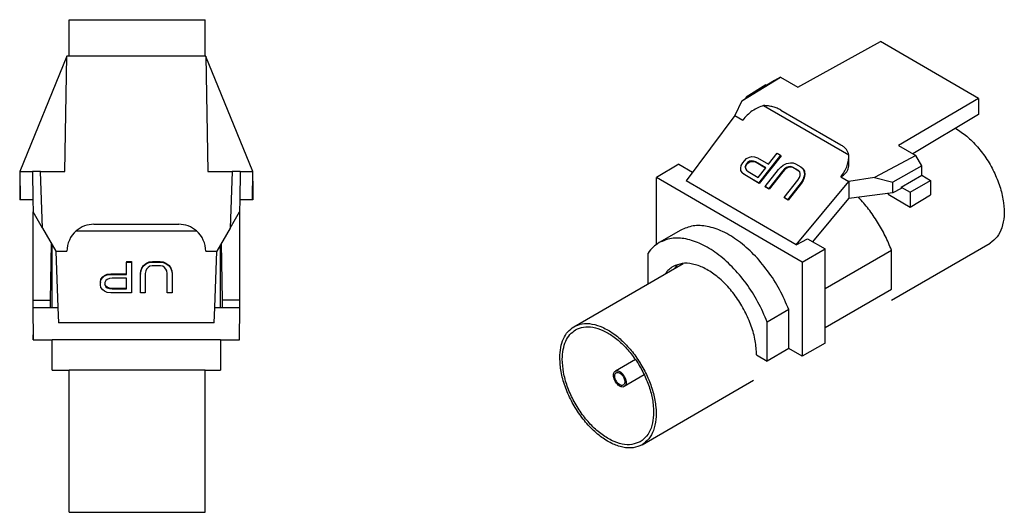
# Model space of a CAD drawing. Units: inches. Extents: x -2.66 to 2.35, y -5.01 to 0.33.
# Drawn here: x -1.89 to 0.85, y -1.04 to 0.33 of the extents above; entities that cross this region are included whole.
import ezdxf

# ---------------------------------------------------------------- set-up
doc = ezdxf.new("R2010")
doc.units = ezdxf.units.IN
doc.header["$MEASUREMENT"] = 0

# ---------------------------------------------------------------- blocks, each defined once
blk = doc.blocks.new('57255__6', base_point=(-1.8942, -0.642))
at = {"color": 7, "linetype": 'Continuous'}
for p, q in [((-1.7627, 0.233), (-1.8942, -0.088)), ((-1.7625, 0.233), (-1.7627, 0.233)), ((-1.7601, 0.233), (-1.7625, 0.233)), ((-1.7567, 0.233), (-1.7601, 0.233)), ((-1.6893, 0.233), (-1.7567, 0.233)), ((-1.5916, 0.233), (-1.6893, 0.233)), ((-1.5419, 0.233), (-1.5916, 0.233)), ((-1.4491, 0.233), (-1.5419, 0.233)), ((-1.3783, 0.233), (-1.4491, 0.233)), ((-1.3767, 0.233), (-1.3783, 0.233)), ((-1.3757, 0.233), (-1.3767, 0.233)), ((-1.2442, -0.088), (-1.3755, 0.2326)), ((-1.8942, -0.0969), (-1.8942, -0.167)), ((-1.2442, -0.1147), (-1.2442, -0.167)), ((-1.893, -0.167), (-1.8942, -0.167)), ((-1.8575, -0.167), (-1.893, -0.167)), ((-1.2451, -0.167), (-1.2805, -0.167)), ((-1.2442, -0.167), (-1.2451, -0.167)), ((-1.8567, -0.447), (-1.8567, -0.2007)), ((-1.2817, -0.2012), (-1.2817, -0.447)), ((-1.8066, -0.2875), (-1.8093, -0.447)), ((-1.329, -0.447), (-1.3318, -0.2881)), ((-1.8567, -0.467), (-1.8567, -0.447)), ((-1.8093, -0.447), (-1.8097, -0.467)), ((-1.3287, -0.467), (-1.329, -0.447)), ((-1.2817, -0.447), (-1.2817, -0.467)), ((-1.8567, -0.467), (-1.8097, -0.467)), ((-1.3287, -0.467), (-1.2817, -0.467)), ((-1.8567, -0.557), (-1.8567, -0.5435)), ((-1.8567, -0.557), (-1.8565, -0.557)), ((-1.8565, -0.557), (-1.8042, -0.557)), ((-1.8042, -0.642), (-1.8042, -0.557)), ((-1.3342, -0.557), (-1.3342, -0.642)), ((-1.3342, -0.557), (-1.2817, -0.557)), ((-1.8042, -0.642), (-1.7622, -0.642)), ((-1.7622, -0.642), (-1.7567, -0.642)), ((-1.5916, -0.642), (-1.7567, -0.642)), ((-1.5419, -0.642), (-1.5916, -0.642)), ((-1.3767, -0.642), (-1.5419, -0.642)), ((-1.3767, -0.642), (-1.3762, -0.642)), ((-1.3762, -0.642), (-1.3342, -0.642))]:
    blk.add_line(p, q, dxfattribs=at)
at = {"color": 124, "linetype": 'Continuous'}
for p, q in [((-1.8567, -0.447), (-1.8093, -0.447)), ((-1.2817, -0.447), (-1.329, -0.447))]:
    blk.add_line(p, q, dxfattribs=at)
blk = doc.blocks.new('BNC_CONNECTOR__7', base_point=(-1.7567, -1.0377))
at = {"color": 7, "linetype": 'Continuous'}
for p, q in [((-1.7567, 0.233), (-1.7567, 0.3348)), ((-1.7567, 0.3348), (-1.3767, 0.3348)), ((-1.3767, 0.233), (-1.3767, 0.3348)), ((-1.7567, -1.0377), (-1.7567, -0.642)), ((-1.3767, -1.0377), (-1.3767, -0.642)), ((-1.7567, -1.0377), (-1.3767, -1.0377))]:
    blk.add_line(p, q, dxfattribs=at)
blk = doc.blocks.new('57250-01_1__8', base_point=(-1.8944, -0.642))
at = {"color": 7, "linetype": 'Continuous'}
for p, q in [((-1.7681, -0.088), (-1.7625, 0.233)), ((-1.7601, 0.233), (-1.7625, 0.233)), ((-1.7567, 0.233), (-1.7601, 0.233)), ((-1.6893, 0.233), (-1.7567, 0.233)), ((-1.5916, 0.233), (-1.6893, 0.233)), ((-1.5419, 0.233), (-1.5916, 0.233)), ((-1.4491, 0.233), (-1.5419, 0.233)), ((-1.3783, 0.233), (-1.4491, 0.233)), ((-1.3767, 0.233), (-1.3783, 0.233)), ((-1.3757, 0.233), (-1.3767, 0.233)), ((-1.3755, 0.233), (-1.3757, 0.233)), ((-1.3755, 0.233), (-1.3699, -0.088)), ((-1.8944, -0.088), (-1.8942, -0.088)), ((-1.8944, -0.088), (-1.893, -0.167)), ((-1.8942, -0.088), (-1.8589, -0.088)), ((-1.8359, -0.088), (-1.8589, -0.088)), ((-1.8589, -0.088), (-1.8575, -0.167)), ((-1.8306, -0.2459), (-1.8359, -0.088)), ((-1.8359, -0.088), (-1.7681, -0.088)), ((-1.3699, -0.088), (-1.3022, -0.088)), ((-1.3022, -0.088), (-1.3075, -0.2459)), ((-1.2792, -0.088), (-1.3022, -0.088)), ((-1.2792, -0.088), (-1.2805, -0.167)), ((-1.2792, -0.088), (-1.2442, -0.088)), ((-1.2451, -0.167), (-1.2437, -0.088)), ((-1.2442, -0.088), (-1.2437, -0.088)), ((-1.8575, -0.167), (-1.893, -0.167)), ((-1.8575, -0.167), (-1.857, -0.2002)), ((-1.2805, -0.167), (-1.2811, -0.2002)), ((-1.2451, -0.167), (-1.2805, -0.167)), ((-1.8306, -0.2459), (-1.857, -0.2002)), ((-1.3075, -0.2459), (-1.2811, -0.2002)), ((-1.8306, -0.2459), (-1.7934, -0.3103)), ((-1.6874, -0.2351), (-1.4507, -0.2351)), ((-1.3075, -0.2459), (-1.3447, -0.3103)), ((-1.7369, -0.2537), (-1.4012, -0.2537)), ((-1.8042, -0.467), (-1.8042, -0.2916)), ((-1.3342, -0.467), (-1.3342, -0.2922)), ((-1.7934, -0.3103), (-1.788, -0.467)), ((-1.7934, -0.3103), (-1.7625, -0.3103)), ((-1.3755, -0.3103), (-1.3447, -0.3103)), ((-1.3501, -0.467), (-1.3447, -0.3103)), ((-1.5965, -0.339), (-1.5828, -0.339)), ((-1.5965, -0.339), (-1.5965, -0.3405)), ((-1.5965, -0.3405), (-1.5828, -0.3405)), ((-1.5965, -0.3733), (-1.5965, -0.3405)), ((-1.5828, -0.339), (-1.5828, -0.3405)), ((-1.5828, -0.3405), (-1.5828, -0.4263)), ((-1.554, -0.3572), (-1.549, -0.3497)), ((-1.554, -0.3588), (-1.549, -0.3513)), ((-1.549, -0.3497), (-1.5403, -0.3433)), ((-1.549, -0.3513), (-1.5403, -0.3448)), ((-1.549, -0.3497), (-1.549, -0.3513)), ((-1.5403, -0.3433), (-1.5328, -0.3401)), ((-1.5403, -0.3448), (-1.5328, -0.3416)), ((-1.5403, -0.3433), (-1.5403, -0.3448)), ((-1.5365, -0.3555), (-1.5403, -0.3598)), ((-1.5315, -0.3523), (-1.5365, -0.3555)), ((-1.5328, -0.3401), (-1.524, -0.339)), ((-1.5328, -0.3401), (-1.5328, -0.3416)), ((-1.5328, -0.3416), (-1.524, -0.3405)), ((-1.5253, -0.3513), (-1.5315, -0.3523)), ((-1.5015, -0.3513), (-1.5253, -0.3513)), ((-1.524, -0.339), (-1.5028, -0.339)), ((-1.524, -0.339), (-1.524, -0.3405)), ((-1.524, -0.3405), (-1.5028, -0.3405)), ((-1.5028, -0.339), (-1.5028, -0.3405)), ((-1.5028, -0.339), (-1.494, -0.3401)), ((-1.5028, -0.3405), (-1.494, -0.3416)), ((-1.4953, -0.3523), (-1.5015, -0.3513)), ((-1.4903, -0.3555), (-1.4953, -0.3523)), ((-1.494, -0.3401), (-1.494, -0.3416)), ((-1.494, -0.3401), (-1.4865, -0.3433)), ((-1.494, -0.3416), (-1.4865, -0.3448)), ((-1.4865, -0.3598), (-1.4903, -0.3555)), ((-1.4865, -0.3433), (-1.4865, -0.3448)), ((-1.4865, -0.3433), (-1.4778, -0.3497)), ((-1.4865, -0.3448), (-1.4778, -0.3513)), ((-1.4778, -0.3497), (-1.4728, -0.3572)), ((-1.4778, -0.3497), (-1.4778, -0.3513)), ((-1.4778, -0.3513), (-1.4728, -0.3588)), ((-1.6678, -0.3883), (-1.6628, -0.3819)), ((-1.6678, -0.3898), (-1.6628, -0.3834)), ((-1.6628, -0.3819), (-1.6578, -0.3776)), ((-1.6628, -0.3834), (-1.6578, -0.3791)), ((-1.6628, -0.3819), (-1.6628, -0.3834)), ((-1.6578, -0.3776), (-1.6503, -0.3743)), ((-1.6578, -0.3791), (-1.6503, -0.3759)), ((-1.6578, -0.3776), (-1.6578, -0.3791)), ((-1.6503, -0.3743), (-1.6403, -0.3733)), ((-1.6503, -0.3743), (-1.6503, -0.3759)), ((-1.6503, -0.3759), (-1.6403, -0.3748)), ((-1.6403, -0.3733), (-1.6403, -0.3748)), ((-1.6403, -0.3733), (-1.5965, -0.3733)), ((-1.6403, -0.3748), (-1.5965, -0.3748)), ((-1.5965, -0.3748), (-1.5965, -0.3733)), ((-1.5578, -0.3722), (-1.5565, -0.3647)), ((-1.5578, -0.3738), (-1.5565, -0.3663)), ((-1.5578, -0.3722), (-1.5578, -0.3738)), ((-1.5578, -0.4263), (-1.5578, -0.3738)), ((-1.5565, -0.3647), (-1.554, -0.3572)), ((-1.5565, -0.3663), (-1.554, -0.3588)), ((-1.5565, -0.3647), (-1.5565, -0.3663)), ((-1.554, -0.3572), (-1.554, -0.3588)), ((-1.5428, -0.3652), (-1.544, -0.3727)), ((-1.544, -0.3727), (-1.544, -0.4263)), ((-1.5403, -0.3598), (-1.5428, -0.3652)), ((-1.484, -0.3652), (-1.4865, -0.3598)), ((-1.4828, -0.3727), (-1.484, -0.3652)), ((-1.4828, -0.4263), (-1.4828, -0.3727)), ((-1.4728, -0.3572), (-1.4728, -0.3588)), ((-1.4728, -0.3572), (-1.4703, -0.3647)), ((-1.4728, -0.3588), (-1.4703, -0.3663)), ((-1.4703, -0.3647), (-1.4703, -0.3663)), ((-1.4703, -0.3647), (-1.469, -0.3722)), ((-1.4703, -0.3663), (-1.469, -0.3738)), ((-1.469, -0.3722), (-1.469, -0.3738)), ((-1.469, -0.3738), (-1.469, -0.4263)), ((-1.669, -0.3958), (-1.6678, -0.3883)), ((-1.669, -0.3973), (-1.6678, -0.3898)), ((-1.669, -0.3958), (-1.669, -0.3973)), ((-1.669, -0.4038), (-1.669, -0.3973)), ((-1.6678, -0.4113), (-1.669, -0.4038)), ((-1.6678, -0.3883), (-1.6678, -0.3898)), ((-1.6628, -0.4177), (-1.6678, -0.4113)), ((-1.654, -0.392), (-1.6565, -0.3973)), ((-1.6565, -0.3973), (-1.6565, -0.4022)), ((-1.6565, -0.4022), (-1.6565, -0.4038)), ((-1.654, -0.4076), (-1.6565, -0.4022)), ((-1.6565, -0.4038), (-1.654, -0.4091)), ((-1.6503, -0.3888), (-1.654, -0.392)), ((-1.6503, -0.4108), (-1.654, -0.4076)), ((-1.654, -0.4076), (-1.654, -0.4091)), ((-1.654, -0.4091), (-1.6503, -0.4123)), ((-1.644, -0.3866), (-1.6503, -0.3888)), ((-1.644, -0.4129), (-1.6503, -0.4108)), ((-1.6503, -0.4108), (-1.6503, -0.4123)), ((-1.6365, -0.3855), (-1.644, -0.3866)), ((-1.5965, -0.3855), (-1.6365, -0.3855)), ((-1.5965, -0.414), (-1.5965, -0.3855)), ((-1.6578, -0.422), (-1.6628, -0.4177)), ((-1.6503, -0.4252), (-1.6578, -0.422)), ((-1.6503, -0.4123), (-1.644, -0.4145)), ((-1.6403, -0.4263), (-1.6503, -0.4252)), ((-1.644, -0.4129), (-1.644, -0.4145)), ((-1.6365, -0.414), (-1.644, -0.4129)), ((-1.644, -0.4145), (-1.6365, -0.4155)), ((-1.5828, -0.4263), (-1.6403, -0.4263)), ((-1.5965, -0.414), (-1.6365, -0.414)), ((-1.6365, -0.414), (-1.6365, -0.4155)), ((-1.6365, -0.4155), (-1.5965, -0.4155)), ((-1.5965, -0.4155), (-1.5965, -0.414)), ((-1.544, -0.4263), (-1.5578, -0.4263)), ((-1.469, -0.4263), (-1.4828, -0.4263)), ((-1.8576, -0.467), (-1.8567, -0.467)), ((-1.8576, -0.467), (-1.8565, -0.557)), ((-1.8567, -0.467), (-1.8097, -0.467)), ((-1.8097, -0.467), (-1.8042, -0.467)), ((-1.8042, -0.467), (-1.788, -0.467)), ((-1.788, -0.467), (-1.7864, -0.51)), ((-1.3516, -0.51), (-1.3501, -0.467)), ((-1.3501, -0.467), (-1.3342, -0.467)), ((-1.3342, -0.467), (-1.3287, -0.467)), ((-1.3287, -0.467), (-1.2817, -0.467)), ((-1.2817, -0.467), (-1.2805, -0.467)), ((-1.2815, -0.557), (-1.2805, -0.467)), ((-1.3516, -0.51), (-1.7864, -0.51)), ((-1.8565, -0.557), (-1.8042, -0.557)), ((-1.3342, -0.557), (-1.8042, -0.557)), ((-1.8042, -0.642), (-1.8042, -0.557)), ((-1.3342, -0.557), (-1.3342, -0.642)), ((-1.3342, -0.557), (-1.2817, -0.557)), ((-1.2815, -0.557), (-1.2817, -0.557)), ((-1.8042, -0.642), (-1.7622, -0.642)), ((-1.7622, -0.642), (-1.7567, -0.642)), ((-1.5916, -0.642), (-1.7567, -0.642)), ((-1.5419, -0.642), (-1.5916, -0.642)), ((-1.3767, -0.642), (-1.5419, -0.642)), ((-1.3767, -0.642), (-1.3762, -0.642)), ((-1.3762, -0.642), (-1.3342, -0.642))]:
    blk.add_line(p, q, dxfattribs=at)
for centre, start, end in [((-1.6874, -0.3103), 90, 131.1686), ((-1.4507, -0.3103), 48.8314, 90), ((-1.6874, -0.3103), 131.1686, -180), ((-1.4507, -0.3103), 0, 48.8314)]:
    blk.add_arc(centre, 0.0752, start, end, dxfattribs=at)
blk = doc.blocks.new('41084-BxF__9', base_point=(-1.8944, -1.0377))
for name, p in [('BNC_CONNECTOR__7', (-1.7567, -1.0377)), ('57250-01_1__8', (-1.8944, -0.642)), ('57255__6', (-1.8942, -0.642))]:
    blk.add_blockref(name, p)
blk = doc.blocks.new('2', base_point=(-1.569, -0.3514))
blk.add_blockref('41084-BxF__9', (-1.8944, -1.0377))
blk = doc.blocks.new('57255__18', base_point=(0.1608, -0.6162))
at = {"color": 7, "linetype": 'Continuous'}
for p, q in [((0.1608, -0.599), (0.1905, -0.6162)), ((0.2506, -0.5814), (0.1905, -0.6162)), ((0.2877, -0.6029), (0.2506, -0.5814))]:
    blk.add_line(p, q, dxfattribs=at)
blk = doc.blocks.new('BNC_CONNECTOR__19', base_point=(-0.388, -0.8606))
at = {"color": 7, "linetype": 'Continuous'}
for p, q in [((0.537, -0.447), (0.812, -0.2878)), ((-0.3489, -0.5206), (-0.0441, -0.3442)), ((-0.1772, -0.6121), (-0.2331, -0.6445)), ((-0.1523, -0.6551), (-0.2082, -0.6875)), ((-0.1585, -0.8495), (0.1526, -0.6694))]:
    blk.add_line(p, q, dxfattribs=at)
for points in [[(0.7154, 0.0324), (0.7469, 0.0102), (0.7767, -0.0194), (0.8032, -0.0547), (0.8249, -0.094), (0.8406, -0.1348), (0.8494, -0.175), (0.8508, -0.2124), (0.8447, -0.2448), (0.8316, -0.2704), (0.812, -0.2878)], [(-0.388, -0.6073), (-0.3855, -0.5786), (-0.3779, -0.554), (-0.3655, -0.5345), (-0.3489, -0.5206)], [(-0.3489, -0.5206), (-0.3254, -0.5125), (-0.2983, -0.5131), (-0.269, -0.5223), (-0.2389, -0.5396), (-0.2095, -0.5643), (-0.1824, -0.595), (-0.1589, -0.6302), (-0.1401, -0.6682), (-0.127, -0.707), (-0.1202, -0.7447), (-0.1201, -0.7794), (-0.1268, -0.8094), (-0.1398, -0.8332), (-0.1585, -0.8495)], [(-0.3438, -0.5293), (-0.3216, -0.5216), (-0.2959, -0.5222), (-0.2682, -0.5309), (-0.2397, -0.5473), (-0.2119, -0.5706), (-0.1862, -0.5997), (-0.1638, -0.6331), (-0.146, -0.6691), (-0.1336, -0.7058), (-0.1272, -0.7416), (-0.1272, -0.7745), (-0.1335, -0.8029), (-0.1458, -0.8254), (-0.1635, -0.8409)], [(-0.381, -0.6114), (-0.3785, -0.5842), (-0.3713, -0.5609), (-0.3596, -0.5424), (-0.3438, -0.5293)], [(-0.1585, -0.8495), (-0.1833, -0.8578), (-0.212, -0.8565), (-0.243, -0.8457), (-0.2746, -0.8261), (-0.305, -0.7986), (-0.3326, -0.7648), (-0.3558, -0.7267), (-0.3734, -0.6862), (-0.3843, -0.6457), (-0.388, -0.6073)], [(-0.1635, -0.8409), (-0.187, -0.8487), (-0.2142, -0.8475), (-0.2435, -0.8373), (-0.2735, -0.8186), (-0.3023, -0.7926), (-0.3284, -0.7606), (-0.3504, -0.7245), (-0.3671, -0.6861), (-0.3774, -0.6477), (-0.381, -0.6114)], [(-0.2383, -0.6558), (-0.2379, -0.6521), (-0.2369, -0.6488), (-0.2353, -0.6463), (-0.2331, -0.6445)], [(-0.2082, -0.6875), (-0.2124, -0.6886), (-0.2172, -0.6879), (-0.2224, -0.6852), (-0.2274, -0.6808), (-0.2318, -0.6752), (-0.2353, -0.6688), (-0.2375, -0.6621), (-0.2383, -0.6558)], [(-0.2347, -0.6579), (-0.2345, -0.6549), (-0.2337, -0.6523), (-0.2324, -0.6502), (-0.2306, -0.6488)], [(-0.2107, -0.6832), (-0.214, -0.6841), (-0.2179, -0.6835), (-0.222, -0.6813), (-0.226, -0.6778), (-0.2296, -0.6734), (-0.2324, -0.6682), (-0.2341, -0.6629), (-0.2347, -0.6579)], [(-0.2331, -0.6445), (-0.2287, -0.6433), (-0.2235, -0.6444), (-0.218, -0.6475), (-0.2127, -0.6525), (-0.2083, -0.6588), (-0.205, -0.6658), (-0.2033, -0.6728), (-0.2033, -0.6792), (-0.205, -0.6842), (-0.2082, -0.6875)], [(-0.2306, -0.6488), (-0.2271, -0.6479), (-0.2229, -0.6487), (-0.2185, -0.6512), (-0.2143, -0.6552), (-0.2108, -0.6602), (-0.2082, -0.6658), (-0.2068, -0.6714), (-0.2068, -0.6765), (-0.2082, -0.6806), (-0.2107, -0.6832)]]:
    blk.add_spline(points, degree=3, dxfattribs=at)
blk = doc.blocks.new('57250-01_1__20', base_point=(-0.1418, -0.6162))
at = {"color": 7, "linetype": 'Continuous'}
for p, q in [((0.2754, 0.147), (0.5063, 0.2738)), ((0.78, 0.1154), (0.5063, 0.2738)), ((0.1196, 0.109), (0.2275, 0.1747)), ((0.2112, 0.1653), (0.1332, 0.1179)), ((0.2275, 0.1747), (0.2112, 0.1653)), ((0.2275, 0.1747), (0.2754, 0.147)), ((0.1862, 0.1532), (0.1313, 0.1192)), ((0.1862, 0.1532), (0.1888, 0.1517)), ((0.1196, 0.109), (0.1332, 0.1179)), ((0.1313, 0.1192), (0.1334, 0.118)), ((0.1313, 0.1167), (0.1313, 0.1192)), ((0.78, 0.1154), (0.557, -0.016)), ((0.78, 0.1154), (0.78, 0.0711)), ((0.1196, 0.109), (0.1004, 0.0679)), ((0.1804, 0.0957), (0.4177, -0.0417)), ((0.2285, 0.083), (0.3958, -0.0138)), ((0.1004, 0.0679), (-0.0359, -0.1145)), ((0.1004, 0.0679), (0.1222, 0.0553)), ((0.78, 0.0711), (0.5965, -0.0388)), ((0.557, -0.016), (0.6049, -0.0437)), ((0.1268, -0.0584), (0.1329, -0.0521)), ((0.1329, -0.0521), (0.141, -0.0484)), ((0.141, -0.0484), (0.1476, -0.0466)), ((0.1476, -0.0466), (0.1552, -0.0468)), ((0.1552, -0.0468), (0.163, -0.0499)), ((0.163, -0.0499), (0.1939, -0.0678)), ((0.2279, -0.0426), (0.1673, -0.1197)), ((0.229, -0.0441), (0.1684, -0.1212)), ((0.1939, -0.0678), (0.2182, -0.037)), ((0.2182, -0.037), (0.2279, -0.0426)), ((0.229, -0.0441), (0.2279, -0.0426)), ((0.4179, -0.0727), (0.4179, -0.0463)), ((0.6049, -0.0437), (0.4894, -0.105)), ((0.6212, -0.0719), (0.6049, -0.0437)), ((-0.0558, -0.0678), (-0.1187, -0.1051)), ((-0.0558, -0.0678), (-0.0176, -0.0899)), ((0.1168, -0.0792), (0.1178, -0.0714)), ((0.1173, -0.0851), (0.1168, -0.0792)), ((0.1178, -0.0714), (0.1222, -0.0642)), ((0.1222, -0.0642), (0.1268, -0.0584)), ((0.131, -0.0693), (0.129, -0.0751)), ((0.1301, -0.0766), (0.129, -0.0751)), ((0.129, -0.0751), (0.1294, -0.0795)), ((0.1305, -0.081), (0.1294, -0.0795)), ((0.1294, -0.0795), (0.1323, -0.084)), ((0.1301, -0.0766), (0.1321, -0.0707)), ((0.1305, -0.081), (0.1301, -0.0766)), ((0.1327, -0.0843), (0.1305, -0.081)), ((0.1356, -0.0635), (0.131, -0.0693)), ((0.1321, -0.0707), (0.131, -0.0693)), ((0.1321, -0.0707), (0.1367, -0.065)), ((0.1412, -0.0597), (0.1356, -0.0635)), ((0.1367, -0.065), (0.1356, -0.0635)), ((0.1367, -0.065), (0.1422, -0.0612)), ((0.1461, -0.0583), (0.1412, -0.0597)), ((0.1422, -0.0612), (0.1412, -0.0597)), ((0.1422, -0.0612), (0.1472, -0.0598)), ((0.152, -0.059), (0.1461, -0.0583)), ((0.1472, -0.0598), (0.1461, -0.0583)), ((0.1472, -0.0598), (0.1531, -0.0604)), ((0.1531, -0.0604), (0.152, -0.059)), ((0.1581, -0.0611), (0.152, -0.059)), ((0.1531, -0.0604), (0.1592, -0.0625)), ((0.1864, -0.0775), (0.1581, -0.0611)), ((0.1592, -0.0625), (0.1581, -0.0611)), ((0.1592, -0.0625), (0.1859, -0.078)), ((0.1651, -0.1044), (0.1864, -0.0775)), ((0.2221, -0.0827), (0.2283, -0.0765)), ((0.2283, -0.0765), (0.2353, -0.0708)), ((0.2388, -0.0811), (0.2326, -0.0874)), ((0.2353, -0.0708), (0.2442, -0.0661)), ((0.2443, -0.0773), (0.2388, -0.0811)), ((0.2399, -0.0826), (0.2388, -0.0811)), ((0.2454, -0.0788), (0.2399, -0.0826)), ((0.2442, -0.0661), (0.2549, -0.0639)), ((0.25, -0.075), (0.2443, -0.0773)), ((0.2454, -0.0788), (0.2443, -0.0773)), ((0.2511, -0.0765), (0.2454, -0.0788)), ((0.2558, -0.0742), (0.25, -0.075)), ((0.2511, -0.0765), (0.25, -0.075)), ((0.2569, -0.0756), (0.2511, -0.0765)), ((0.2549, -0.0639), (0.2625, -0.064)), ((0.261, -0.0758), (0.2558, -0.0742)), ((0.2569, -0.0756), (0.2558, -0.0742)), ((0.2621, -0.0772), (0.2569, -0.0756)), ((0.2778, -0.0855), (0.261, -0.0758)), ((0.2621, -0.0772), (0.261, -0.0758)), ((0.2789, -0.087), (0.2621, -0.0772)), ((0.2625, -0.064), (0.2694, -0.0667)), ((0.2694, -0.0667), (0.2845, -0.0754)), ((0.2845, -0.0754), (0.2899, -0.0799)), ((0.2899, -0.0799), (0.2929, -0.0859)), ((0.291, -0.0814), (0.2899, -0.0799)), ((0.291, -0.0814), (0.294, -0.0873)), ((0.6212, -0.0719), (0.5404, -0.1177)), ((0.6212, -0.0985), (0.6212, -0.0719)), ((-0.1187, -0.2914), (-0.1187, -0.1051)), ((0.2879, -0.3404), (-0.1187, -0.1051)), ((0.1203, -0.0911), (0.1173, -0.0851)), ((0.1266, -0.0962), (0.1203, -0.0911)), ((0.1214, -0.0926), (0.1203, -0.0911)), ((0.1277, -0.0976), (0.1214, -0.0926)), ((0.1277, -0.0976), (0.1266, -0.0962)), ((0.1673, -0.1197), (0.1266, -0.0962)), ((0.1684, -0.1212), (0.1277, -0.0976)), ((0.1323, -0.084), (0.1369, -0.0881)), ((0.1369, -0.0881), (0.1651, -0.1044)), ((0.185, -0.1299), (0.2221, -0.0827)), ((0.2326, -0.0874), (0.1947, -0.1356)), ((0.2337, -0.0888), (0.1958, -0.137)), ((0.2337, -0.0888), (0.2326, -0.0874)), ((0.2399, -0.0826), (0.2337, -0.0888)), ((0.2759, -0.1124), (0.2803, -0.1052)), ((0.2814, -0.089), (0.2778, -0.0855)), ((0.2789, -0.087), (0.2778, -0.0855)), ((0.2816, -0.0896), (0.2789, -0.087)), ((0.2803, -0.1052), (0.2823, -0.0993)), ((0.2827, -0.094), (0.2814, -0.089)), ((0.2823, -0.0993), (0.2827, -0.094)), ((0.2928, -0.104), (0.2893, -0.1118)), ((0.2939, -0.1055), (0.2904, -0.1132)), ((0.2946, -0.0952), (0.2928, -0.104)), ((0.2939, -0.1055), (0.2928, -0.104)), ((0.2929, -0.0859), (0.2946, -0.0952)), ((0.294, -0.0873), (0.2929, -0.0859)), ((0.2957, -0.0967), (0.2939, -0.1055)), ((0.294, -0.0873), (0.2957, -0.0967)), ((0.2957, -0.0967), (0.2946, -0.0952)), ((0.3958, -0.1031), (0.4177, -0.1157)), ((0.4894, -0.105), (0.4177, -0.1157)), ((0.4894, -0.105), (0.5404, -0.1177)), ((0.5643, -0.1314), (0.6212, -0.0985)), ((0.6212, -0.0985), (0.6462, -0.113)), ((0.2715, -0.2925), (-0.0359, -0.1145)), ((0.1684, -0.1212), (0.1673, -0.1197)), ((0.1861, -0.1314), (0.185, -0.1299)), ((0.1947, -0.1356), (0.185, -0.1299)), ((0.1958, -0.137), (0.1861, -0.1314)), ((0.1958, -0.137), (0.1947, -0.1356)), ((0.238, -0.1606), (0.2759, -0.1124)), ((0.2848, -0.119), (0.2477, -0.1662)), ((0.2859, -0.1205), (0.2488, -0.1677)), ((0.2715, -0.2925), (0.4177, -0.1157)), ((0.2893, -0.1118), (0.2848, -0.119)), ((0.2859, -0.1205), (0.2848, -0.119)), ((0.2904, -0.1132), (0.2859, -0.1205)), ((0.2904, -0.1132), (0.2893, -0.1118)), ((0.4177, -0.1157), (0.4177, -0.1638)), ((0.5404, -0.1479), (0.5404, -0.1177)), ((0.5643, -0.1355), (0.5404, -0.1479)), ((0.5643, -0.1314), (0.5643, -0.1355)), ((0.5643, -0.1314), (0.5894, -0.1459)), ((0.5894, -0.1459), (0.6462, -0.113)), ((0.6462, -0.113), (0.6462, -0.1531)), ((0.2477, -0.1662), (0.238, -0.1606)), ((0.2391, -0.1621), (0.238, -0.1606)), ((0.2488, -0.1677), (0.2391, -0.1621)), ((0.3181, -0.2842), (0.4177, -0.1638)), ((0.5404, -0.1479), (0.4177, -0.1638)), ((0.5279, -0.1496), (0.5279, -0.1515)), ((0.5279, -0.1515), (0.5894, -0.1871)), ((0.5894, -0.1459), (0.5894, -0.1871)), ((0.5894, -0.1871), (0.6462, -0.1531)), ((0.2488, -0.1677), (0.2477, -0.1662)), ((-0.0508, -0.2516), (-0.1109, -0.2863)), ((0.2715, -0.2925), (0.303, -0.2755)), ((0.303, -0.2755), (0.3522, -0.304)), ((-0.1418, -0.4008), (-0.1418, -0.3154)), ((0.2879, -0.3404), (0.3522, -0.304)), ((0.3522, -0.5666), (0.3522, -0.304)), ((0.3522, -0.4142), (0.537, -0.3072)), ((0.537, -0.4157), (0.537, -0.3072)), ((0.2879, -0.3404), (0.2879, -0.603)), ((0.3522, -0.5226), (0.537, -0.4157)), ((0.2506, -0.473), (0.1905, -0.5078)), ((0.2506, -0.5814), (0.2506, -0.473)), ((0.1905, -0.6162), (0.1905, -0.5078)), ((0.3522, -0.5666), (0.2879, -0.603)), ((0.1608, -0.599), (0.1905, -0.6162)), ((0.2506, -0.5814), (0.1905, -0.6162)), ((0.2877, -0.6029), (0.2506, -0.5814)), ((0.2879, -0.603), (0.2877, -0.6029))]:
    blk.add_line(p, q, dxfattribs=at)
for points in [[(0.1804, 0.0957), (0.1644, 0.0896), (0.1489, 0.0805), (0.1346, 0.0689), (0.1222, 0.0553)], [(0.2285, 0.083), (0.2181, 0.088), (0.2064, 0.0919), (0.1937, 0.0945), (0.1804, 0.0957)], [(0.4177, -0.0417), (0.4156, -0.034), (0.4111, -0.0266), (0.4045, -0.0198), (0.3958, -0.0138)], [(0.3958, -0.1031), (0.4052, -0.0893), (0.4121, -0.0749), (0.4164, -0.0603), (0.4179, -0.0463)], [(0.4179, -0.0463), (0.4178, -0.044), (0.4177, -0.0417)], [(0.3958, -0.1031), (0.4052, -0.0966), (0.4121, -0.0892), (0.4164, -0.0811), (0.4179, -0.0727)], [(0.537, -0.3072), (0.5195, -0.2674), (0.498, -0.2289), (0.4732, -0.1929), (0.4456, -0.1602)], [(0.2506, -0.473), (0.2248, -0.4171), (0.1915, -0.3649), (0.1526, -0.319), (0.11, -0.2818), (0.0661, -0.2555), (0.0232, -0.2413), (-0.0165, -0.2399), (-0.0508, -0.2516)], [(0.1905, -0.5078), (0.1647, -0.4519), (0.1314, -0.3997), (0.0924, -0.3537), (0.0499, -0.3166), (0.006, -0.2903), (-0.0369, -0.276), (-0.0766, -0.2747), (-0.1109, -0.2863)], [(-0.1109, -0.2863), (-0.1277, -0.2989), (-0.1418, -0.3154)], [(-0.0723, -0.353), (-0.0841, -0.3617), (-0.094, -0.3731)], [(0.1608, -0.599), (0.157, -0.5601), (0.1459, -0.5189), (0.1281, -0.4778), (0.1045, -0.439), (0.0765, -0.4047), (0.0455, -0.3768), (0.0135, -0.3568), (-0.018, -0.3459), (-0.0472, -0.3446), (-0.0723, -0.353)], [(-0.0584, -0.347), (-0.0633, -0.3522), (-0.0678, -0.358)]]:
    blk.add_spline(points, degree=3, dxfattribs=at)
blk = doc.blocks.new('41084-BxF__21', base_point=(-0.388, -0.8606))
for name, p in [('57250-01_1__20', (-0.1418, -0.6162)), ('BNC_CONNECTOR__19', (-0.388, -0.8606)), ('57255__18', (0.1608, -0.6162))]:
    blk.add_blockref(name, p)
blk = doc.blocks.new('5', base_point=(0.2299, -0.3514))
blk.add_blockref('41084-BxF__21', (-0.388, -0.8606))

msp = doc.modelspace()

# ---------------------------------------------------------------- block references
for name, p in [('2', (-1.569, -0.3514)), ('5', (0.2299, -0.3514))]:
    msp.add_blockref(name, p)

doc.saveas('drawing.dxf')
